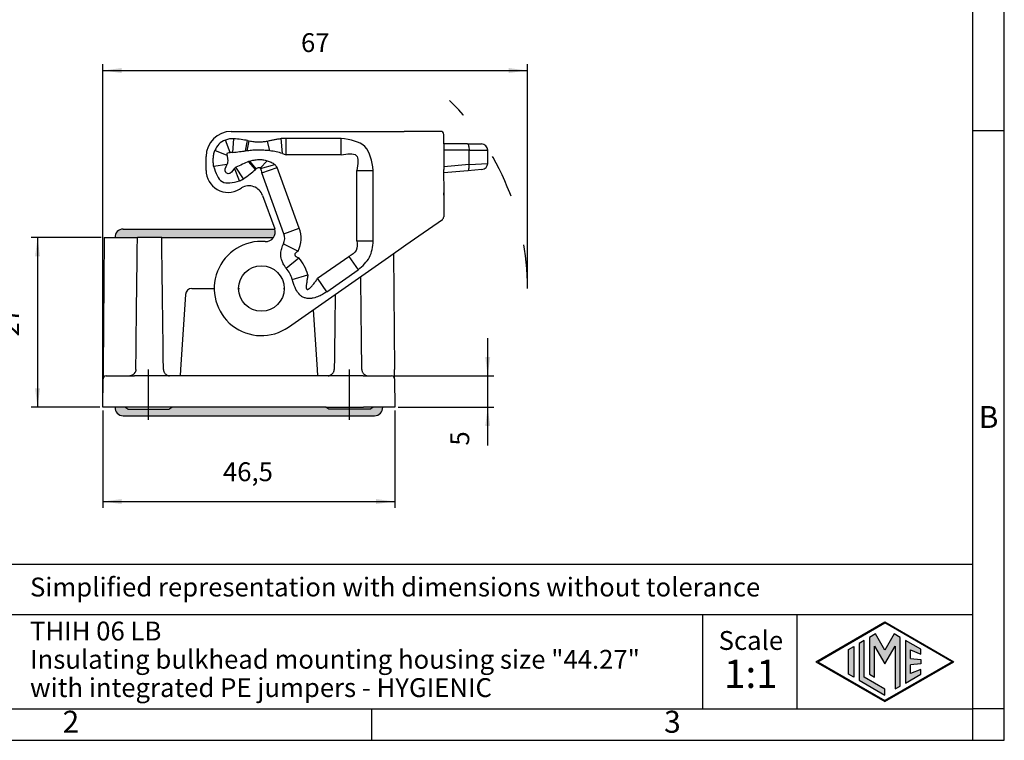
# Model space of a CAD drawing. Units: millimetres. Extents: x -297 to 0, y 0 to 210.
# Drawn here: x -157 to 0, y 0 to 115 of the extents above; entities that cross this region are included whole.
import ezdxf

# ---------------------------------------------------------------- set-up
doc = ezdxf.new("R2010")
doc.units = ezdxf.units.MM
doc.linetypes.add('DASHED', pattern=[15, 7, -8])
doc.linetypes.add('DOT_CENTER', pattern=[14, 12, -1, 0, -1])
doc.layers.add('1', color=7, linetype='Continuous')
doc.styles.add('CONVERTER_11', font='ARIAL.TTF', dxfattribs={"width": 1.2})
doc.styles.add('CONVERTER_13', font='simplex.shx', dxfattribs={"width": 0.95})
doc.dimstyles.new('ME10_DIM_11', dxfattribs={"dimtxt": 3, "dimasz": 3, "dimexe": 1, "dimexo": 0.5, "dimgap": 2, "dimtad": 1, "dimdsep": 46, "dimtxsty": 'CONVERTER_13', "dimsah": 1, "dimcen": 0.09, "dimclrd": 2, "dimclre": 2, "dimclrt": 4, "dimadec": 0, "dimazin": 0, "dimtfac": 1, "dimtdec": 4, "dimtix": 1, "dimtmove": 0, "dimatfit": 3, "dimfxl": 1, "dimtolj": 1, "dimtzin": 0, "dimarcsym": 0})
doc.dimstyles.new('ME10_DIM_12', dxfattribs={"dimtxt": 3, "dimasz": 3, "dimexe": 1, "dimexo": 0.5, "dimgap": 2, "dimtad": 1, "dimdsep": 46, "dimtxsty": 'CONVERTER_13', "dimsah": 1, "dimcen": 0.09, "dimclrd": 2, "dimclre": 2, "dimclrt": 4, "dimadec": 0, "dimazin": 0, "dimtfac": 1, "dimtdec": 4, "dimtix": 1, "dimtmove": 0, "dimatfit": 3, "dimfxl": 1, "dimtolj": 1, "dimtzin": 0, "dimarcsym": 0})
doc.dimstyles.new('ME10_DIM_13', dxfattribs={"dimtxt": 3, "dimasz": 3, "dimexe": 1, "dimexo": 0.5, "dimgap": 2, "dimtad": 1, "dimdsep": 46, "dimtxsty": 'CONVERTER_13', "dimsah": 1, "dimcen": 0.09, "dimclrd": 2, "dimclre": 2, "dimclrt": 4, "dimadec": 0, "dimazin": 0, "dimtfac": 1, "dimtdec": 4, "dimtix": 1, "dimtmove": 0, "dimatfit": 3, "dimfxl": 1, "dimtolj": 1, "dimtzin": 0, "dimarcsym": 0})
doc.dimstyles.new('ME10_DIM_15', dxfattribs={"dimtxt": 3, "dimasz": 3, "dimexe": 1, "dimexo": 0.5, "dimgap": 2, "dimtad": 1, "dimdsep": 46, "dimtxsty": 'CONVERTER_13', "dimsah": 1, "dimcen": 0.09, "dimclrd": 2, "dimclre": 2, "dimclrt": 4, "dimadec": 0, "dimazin": 0, "dimtfac": 1, "dimtdec": 4, "dimtix": 1, "dimtmove": 0, "dimatfit": 3, "dimfxl": 1, "dimtolj": 1, "dimtzin": 0, "dimarcsym": 0})

# ---------------------------------------------------------------- blocks, each defined once
blk = doc.blocks.new('_formato_A4', base_point=(9.93, 0))
at = {"layer": '1', "linetype": 'Continuous'}
h = blk.add_hatch(color=7, dxfattribs=at)
h.paths.add_polyline_path([(-8.01, 12.5), (-19, 6.16), (-29.99, 12.5), (-19, 18.84)])
h.paths.add_polyline_path([(-29.69, 12.5), (-19, 6.33), (-8.31, 12.5), (-19, 18.67)], flags=16)
for points in [[(-22.28, 15.9), (-23.09, 15.43), (-23.09, 9.57), (-19, 7.21), (-19, 8.15), (-22.28, 10.04)], [(-20.5, 16.92), (-21.44, 16.38), (-21.45, 10.53), (-20.64, 10.06), (-20.64, 14.99), (-19, 12.15), (-17.37, 14.97), (-17.37, 8.17), (-16.56, 8.62), (-16.56, 16.38), (-17.5, 16.92), (-19, 14.32)], [(-13.27, 14.48), (-15.72, 15.9), (-15.72, 9.1), (-13.27, 10.52), (-13.27, 11.27), (-14.91, 10.61), (-14.91, 11.99), (-13.27, 12.15), (-13.27, 12.85), (-14.91, 13.01), (-14.91, 14.39), (-13.27, 13.73)], [(-23.96, 10.07), (-24.77, 10.54), (-24.77, 14.46), (-23.96, 14.93)]]:
    blk.add_hatch(color=7, dxfattribs=at).paths.add_polyline_path(points)
at = {"layer": '1', "color": 7, "linetype": 'Continuous'}
for p, q in [((0, 0), (0, 210)), ((-5, 5), (-5, 184)), ((0, 97), (-5, 97)), ((-5, 28), (-190, 28)), ((-190, 20), (-5, 20)), ((-48, 20), (-48, 5)), ((-33, 20), (-33, 5)), ((-29.99, 12.5), (-19, 18.84)), ((-19, 18.84), (-8.01, 12.5)), ((-29.69, 12.5), (-19, 18.67)), ((-8.31, 12.5), (-19, 18.67)), ((-22.28, 15.9), (-23.09, 15.43)), ((-22.28, 10.04), (-22.28, 15.9)), ((-21.44, 16.38), (-21.45, 10.53)), ((-20.5, 16.92), (-21.44, 16.38)), ((-19, 14.32), (-20.5, 16.92)), ((-17.5, 16.92), (-19, 14.32)), ((-16.56, 16.38), (-17.5, 16.92)), ((-16.56, 8.62), (-16.56, 16.38)), ((-13.27, 14.48), (-15.72, 15.9)), ((-15.72, 15.9), (-15.72, 9.1)), ((-24.77, 14.46), (-23.96, 14.93)), ((-24.77, 10.54), (-24.77, 14.46)), ((-23.96, 14.93), (-23.96, 10.07)), ((-23.09, 15.43), (-23.09, 9.57)), ((-20.64, 10.06), (-20.64, 14.99)), ((-20.64, 14.99), (-19, 12.15)), ((-19, 12.15), (-17.37, 14.97)), ((-17.37, 14.97), (-17.37, 8.17)), ((-14.91, 13.01), (-14.91, 14.39)), ((-14.91, 14.39), (-13.27, 13.73)), ((-13.27, 13.73), (-13.27, 14.48)), ((-14.91, 13.01), (-13.27, 12.85)), ((-13.27, 12.85), (-13.27, 12.15)), ((-29.99, 12.5), (-19, 6.16)), ((-29.69, 12.5), (-19, 6.33)), ((-19, 6.16), (-8.01, 12.5)), ((-8.31, 12.5), (-19, 6.33)), ((-13.27, 12.15), (-14.91, 11.99)), ((-14.91, 10.61), (-14.91, 11.99)), ((-13.27, 11.27), (-14.91, 10.61)), ((-13.27, 10.52), (-13.27, 11.27)), ((-23.96, 10.07), (-24.77, 10.54)), ((-23.09, 9.57), (-19, 7.21)), ((-19, 8.15), (-22.28, 10.04)), ((-21.45, 10.53), (-20.64, 10.06)), ((-15.72, 9.1), (-13.27, 10.52)), ((-19, 7.21), (-19, 8.15)), ((-17.37, 8.17), (-16.56, 8.62)), ((-196.4, 5), (-100.6, 5)), ((-100.6, 0), (-100.6, 5)), ((-100.6, 5), (-5, 5)), ((-5, 0), (-5, 5)), ((0, 5), (-5, 5)), ((-297, 0), (0, 0))]:
    blk.add_line(p, q, dxfattribs=at)
at = {"layer": '1', "color": 7, "style": 'CONVERTER_11'}
for s, insert, char_height, attachment_point, line_spacing_factor in [('B', (-2.5, 51), 3.5, 5, 1.320528), ('Simplified representation with dimensions without tolerance', (-155, 24), 3, 4, 0.90036), ('THIH 06 LB\\PInsulating bulkhead mounting housing size "44.27"\\Pwith integrated PE jumpers - HYGIENIC', (-155, 12.5), 3, 4, 0.90036), ('Scale', (-40.32, 15.5), 3, 5, 1.320528), ('1:1', (-40.32, 10), 4.5, 5, 1.320528), ('2', (-148.5, 2.5), 3.5, 5, 1.320528), ('3', (-52.8, 2.5), 3.5, 5, 1.320528)]:
    blk.add_mtext(s, dxfattribs=dict(at, insert=insert, char_height=char_height, attachment_point=attachment_point, line_spacing_factor=line_spacing_factor))
blk = doc.blocks.new('A4_oriz_new', base_point=(-297, 0))
at = {"layer": '1'}
blk.add_blockref('_formato_A4', (9.93, 0), dxfattribs=at)
blk = doc.blocks.new('*D6')
at = {"layer": '1', "color": 2, "linetype": 'Continuous'}
for p, q in [((-143.42, 53.5), (-143.42, 107.59)), ((-143.42, 106.59), (-75.85, 106.59)), ((-75.85, 72.4), (-75.85, 107.59))]:
    blk.add_line(p, q, dxfattribs=at)
at = {"layer": '1', "color": 2}
for points in [[(-140.42, 106.98), (-140.42, 106.19), (-143.42, 106.59)], [(-78.85, 106.19), (-78.85, 106.98), (-75.85, 106.59)]]:
    blk.add_solid(points, dxfattribs=at)
at = {"layer": '1', "color": 4, "insert": (-111.89, 108.59), "char_height": 3, "attachment_point": 7, "rotation": 0.0001, "line_spacing_factor": 0.60024, "style": 'CONVERTER_13'}
blk.add_mtext('67', dxfattribs=at)
blk = doc.blocks.new('*D7')
at = {"layer": '1', "color": 2, "linetype": 'Continuous'}
for p, q in [((-143.69, 80), (-154.8, 80)), ((-153.8, 80), (-153.8, 53)), ((-143.92, 53), (-154.8, 53))]:
    blk.add_line(p, q, dxfattribs=at)
at = {"layer": '1', "color": 2}
for points in [[(-153.41, 77), (-154.2, 77), (-153.8, 80)], [(-154.2, 56), (-153.41, 56), (-153.8, 53)]]:
    blk.add_solid(points, dxfattribs=at)
at = {"layer": '1', "color": 4, "insert": (-155.8, 64.25), "char_height": 3, "attachment_point": 7, "rotation": 90, "line_spacing_factor": 0.60024, "style": 'CONVERTER_13'}
blk.add_mtext('27', dxfattribs=at)
blk = doc.blocks.new('*D8')
at = {"layer": '1', "color": 2, "linetype": 'Continuous'}
for p, q in [((-82.19, 58), (-82.19, 64)), ((-96.99, 58), (-81.19, 58)), ((-82.19, 53), (-82.19, 58)), ((-96.45, 53), (-81.19, 53)), ((-82.19, 46.9), (-82.19, 53))]:
    blk.add_line(p, q, dxfattribs=at)
at = {"layer": '1', "color": 2}
for points in [[(-82.58, 61), (-81.79, 61), (-82.19, 58)], [(-81.79, 50), (-82.58, 50), (-82.19, 53)]]:
    blk.add_solid(points, dxfattribs=at)
at = {"layer": '1', "color": 4, "insert": (-84.19, 46.9), "char_height": 3, "attachment_point": 7, "rotation": 90, "line_spacing_factor": 0.60024, "style": 'CONVERTER_13'}
blk.add_mtext('5', dxfattribs=at)
blk = doc.blocks.new('*D10')
at = {"layer": '1', "color": 2, "linetype": 'Continuous'}
for p, q in [((-143.42, 52.5), (-143.42, 37)), ((-96.95, 52.5), (-96.95, 37)), ((-143.42, 38), (-96.95, 38))]:
    blk.add_line(p, q, dxfattribs=at)
at = {"layer": '1', "color": 2}
for points in [[(-140.42, 38.39), (-140.42, 37.61), (-143.42, 38)], [(-99.95, 37.61), (-99.95, 38.39), (-96.95, 38)]]:
    blk.add_solid(points, dxfattribs=at)
at = {"layer": '1', "color": 4, "insert": (-124.31, 40.3), "char_height": 3, "attachment_point": 7, "rotation": 0.0001, "line_spacing_factor": 0.60024, "style": 'CONVERTER_13'}
blk.add_mtext('46,5', dxfattribs=at)

msp = doc.modelspace()

# ---------------------------------------------------------------- hatches: boundary and pattern name
at = {"layer": '1', "linetype": 'Continuous'}
h = msp.add_hatch(color=7, dxfattribs=at)
edge = h.paths.add_edge_path()
edge.add_line((-135.984, 81.35), (-140.18, 81.35))
edge.add_arc((-140.18, 80.05), 1.3, 90, 182.20424)
edge.add_line((-141.479, 80), (-137.918, 80))
edge.add_line((-137.918, 80), (-134.052, 80))
edge.add_line((-134.052, 80), (-116.252, 80))
edge.add_arc((-117.473, 80.872), 1.5, 324.47723, 378.60087)
edge.add_line((-116.051, 81.35), (-135.984, 81.35))
h = msp.add_hatch(color=7, dxfattribs=at)
edge = h.paths.add_edge_path()
edge.add_line((-100.938, 52.7), (-104.188, 52.7))
edge.add_line((-104.188, 52.7), (-107.438, 52.7))
edge.add_line((-107.438, 52.7), (-107.938, 53))
edge.add_line((-107.938, 53), (-132.438, 53))
edge.add_line((-132.438, 53), (-132.938, 52.7))
edge.add_line((-132.938, 52.7), (-136.188, 52.7))
edge.add_line((-136.188, 52.7), (-139.438, 52.7))
edge.add_line((-139.438, 52.7), (-139.938, 53))
edge.add_line((-139.938, 53), (-141.479, 53))
edge.add_arc((-140.18, 52.95), 1.3, 177.79577, 270)
edge.add_line((-140.18, 51.65), (-135.984, 51.65))
edge.add_line((-135.984, 51.65), (-104.392, 51.65))
edge.add_line((-104.392, 51.65), (-100.196, 51.65))
edge.add_arc((-100.196, 52.95), 1.3, 270, 362.20423)
edge.add_line((-98.897, 53), (-100.438, 53))
edge.add_line((-100.438, 53), (-100.938, 52.7))

# ---------------------------------------------------------------- linework, layer by layer
at = {"color": 7, "linetype": 'Continuous'}
for p, q in [((-122.988, 96.9), (-98.252, 96.9)), ((-105.495, 95.793), (-114.274, 95.793)), ((-98.252, 96.9), (-95.502, 96.9)), ((-93.438, 96.9), (-95.502, 96.9)), ((-89.688, 96.9), (-93.438, 96.9)), ((-89.188, 94.9), (-89.188, 96.4)), ((-120.383, 95.438), (-120.126, 95.387)), ((-89.188, 94.9), (-89.188, 92.136)), ((-85.411, 94.9), (-89.188, 94.9)), ((-85.411, 94.9), (-83.188, 94.9)), ((-126.988, 90.7), (-126.988, 92.9)), ((-82.188, 91.816), (-82.188, 93.9)), ((-119.032, 90.924), (-119.11, 90.856)), ((-118.388, 91.072), (-117.274, 92.231)), ((-114.607, 80.621), (-118.127, 90.291)), ((-100.395, 79.469), (-100.395, 90.693)), ((-85.324, 90.626), (-89.191, 90.287)), ((-83.101, 90.82), (-85.324, 90.626)), ((-121.683, 87.701), (-121.351, 87.901)), ((-118.004, 86.717), (-116.063, 81.385)), ((-89.188, 85.814), (-89.188, 83.31)), ((-93.151, 80.275), (-89.401, 82.901)), ((-143.188, 80), (-143.371, 58.991)), ((-143.188, 80), (-141.479, 80)), ((-141.479, 80), (-137.918, 80)), ((-140.18, 81.35), (-135.984, 81.35)), ((-134.052, 80), (-137.918, 80)), ((-135.984, 81.35), (-116.051, 81.35)), ((-134.052, 80), (-116.252, 80)), ((-95.215, 78.83), (-93.151, 80.275)), ((-97.965, 76.904), (-95.215, 78.83)), ((-113.886, 65.756), (-97.965, 76.904)), ((-97.166, 77.464), (-97.005, 58.991)), ((-107.766, 71.393), (-102.782, 74.882)), ((-130.25, 70.966), (-131.042, 58.991)), ((-129.252, 71.9), (-125.688, 71.9)), ((-114.688, 71.9), (-114.563, 71.9)), ((-109.963, 68.503), (-109.334, 58.991)), ((-143.371, 58.991), (-143.384, 57.504)), ((-142.884, 58), (-139.124, 58)), ((-139.124, 58), (-138.384, 58)), ((-132.805, 58), (-138.384, 58)), ((-131.107, 58), (-132.805, 58)), ((-131.042, 58.991), (-131.107, 58)), ((-109.269, 58), (-131.107, 58)), ((-109.334, 58.991), (-109.269, 58)), ((-107.571, 58), (-109.269, 58)), ((-101.991, 58), (-107.571, 58)), ((-101.991, 58), (-101.252, 58)), ((-101.252, 58), (-97.492, 58)), ((-96.992, 57.504), (-97.005, 58.991)), ((-143.423, 53), (-143.384, 57.504)), ((-143.21, 57.879), (-143.173, 57.908)), ((-97.203, 57.908), (-97.166, 57.879)), ((-96.992, 57.504), (-96.952, 53)), ((-141.479, 53), (-143.423, 53)), ((-139.938, 53), (-141.479, 53)), ((-139.438, 52.7), (-139.938, 53)), ((-138.424, 53), (-139.938, 53)), ((-139.438, 52.7), (-136.188, 52.7)), ((-132.438, 53), (-138.424, 53)), ((-136.188, 52.7), (-132.938, 52.7)), ((-132.938, 52.7), (-132.438, 53)), ((-107.938, 53), (-132.438, 53)), ((-107.438, 52.7), (-107.938, 53)), ((-107.938, 53), (-101.952, 53)), ((-104.188, 52.7), (-107.438, 52.7)), ((-100.938, 52.7), (-104.188, 52.7)), ((-100.438, 53), (-101.952, 53)), ((-100.938, 52.7), (-100.438, 53)), ((-98.897, 53), (-100.438, 53)), ((-96.952, 53), (-98.897, 53)), ((-140.18, 51.65), (-135.984, 51.65)), ((-135.984, 51.65), (-104.392, 51.65)), ((-104.392, 51.65), (-100.196, 51.65))]:
    msp.add_line(p, q, dxfattribs=at)
at = {"color": 2, "linetype": 'Continuous'}
for p, q in [((-122.746, 93.543), (-122.592, 95.716)), ((-114.838, 93.381), (-115.038, 95.763)), ((-114.274, 93.193), (-114.274, 95.793)), ((-105.495, 93.193), (-105.495, 95.793)), ((-123.161, 93.541), (-123.924, 95.52)), ((-120.712, 93.782), (-120.383, 95.438)), ((-120.439, 93.81), (-120.126, 95.387)), ((-116.837, 93.805), (-117.195, 95.372)), ((-123.629, 93.074), (-125.607, 93.836)), ((-105.495, 93.193), (-114.274, 93.193)), ((-85.153, 93.9), (-88.864, 93.9)), ((-85.153, 91.622), (-85.153, 93.9)), ((-85.153, 93.9), (-82.188, 93.9)), ((-125.785, 91.341), (-123.638, 91.67)), ((-121.668, 89.014), (-122.494, 91.023)), ((-121.017, 89.368), (-122.278, 91.191)), ((-119.11, 90.856), (-120.246, 92.106)), ((-119.032, 90.924), (-120.039, 92.177)), ((-118.36, 91.019), (-116.054, 91.646)), ((-118.127, 90.291), (-115.684, 91.18)), ((-112.164, 81.51), (-115.684, 91.18)), ((-85.153, 91.622), (-89.191, 91.269)), ((-89.189, 91.822), (-89.184, 91.831)), ((-85.153, 91.622), (-82.188, 91.816)), ((-102.995, 90.693), (-100.395, 90.693)), ((-102.995, 79.469), (-102.995, 90.693)), ((-89.195, 87.125), (-89.191, 87.125)), ((-114.607, 80.621), (-112.164, 81.51)), ((-114.691, 78.982), (-112.35, 77.85)), ((-102.995, 79.469), (-100.395, 79.469)), ((-114.236, 75.134), (-112.224, 76.781)), ((-109.257, 73.523), (-104.274, 77.012)), ((-104.274, 77.012), (-102.782, 74.882)), ((-113.286, 73.332), (-110.79, 74.061)), ((-107.766, 71.393), (-109.257, 73.523))]:
    msp.add_line(p, q, dxfattribs=at)
at = {"color": 7, "linetype": 'Continuous'}
msp.add_circle((-118.188, 71.9), 3.625, dxfattribs=at)
for centre, radius, start, end in [((-122.988, 92.9), 4, 90, 180), ((-122.816, 92.629), 3.095, 85.84386, 110.97193), ((-114.291, 86.654), 9.14, 89.89893, 94.69105), ((-89.688, 96.4), 0.5, 0, 90), ((-83.188, 93.9), 1, 0, 90), ((-118.47, 90.993), 0.113, 13.14742, 44.10525), ((-109.544, 93.432), 9.14, 195.30895, 200.10107), ((-83.188, 91.816), 1, 275, 0), ((-123.488, 90.7), 3.5, 180, 301.04822), ((-122.982, 92.206), 3.452, 292.38275, 304.70077), ((-120.165, 85.93), 2.3, 20, 121.04822), ((-89.688, 83.31), 0.5, 305, 360), ((-140.18, 80.05), 1.3, 90, 182.20424), ((-117.473, 80.872), 1.5, 265.44224, 324.47723), ((-117.473, 80.872), 1.5, 324.47723, 18.60087), ((-117.473, 80.872), 1.5, 18.60087, 20), ((-116.587, 79.9), 2.107, 334.1788, 20), ((-118.188, 71.9), 7.5, 85.44224, 305), ((-118.188, 71.9), 5.107, 16.28704, 39.29785), ((-129.252, 70.9), 1, 90, 176.21611), ((-142.884, 57.5), 0.5, 90, 179.5), ((-97.492, 57.5), 0.5, 0.5, 90), ((-140.18, 52.95), 1.3, 177.79577, 270), ((-100.196, 52.95), 1.3, 270, 2.20423)]:
    msp.add_arc(centre, radius, start, end, dxfattribs=at)
at = {"color": 2, "linetype": 'Continuous'}
for centre, radius, start, end in [((-123.335, 92.332), 1.555, 302.73295, 312.81893), ((-116.587, 79.9), 4.707, 334.1788, 20), ((-118.188, 71.9), 7.707, 16.28704, 39.29785)]:
    msp.add_arc(centre, radius, start, end, dxfattribs=at)
at = {"color": 7, "linetype": 'Continuous'}
for points, knots in [([(-120.383, 95.438), (-120.726, 95.498), (-121.458, 95.626), (-122.198, 95.685), (-122.592, 95.716)], [0, 0, 0, 0, 1.0429069, 2.2271962, 2.2271962, 2.2271962, 2.2271962]), ([(-117.195, 95.372), (-117.016, 95.414), (-116.66, 95.497), (-116.125, 95.613), (-115.584, 95.707), (-115.22, 95.744), (-115.038, 95.763)], [0, 0, 0, 0, 0.5485173, 1.0966822, 1.6446315, 2.1937222, 2.1937222, 2.1937222, 2.1937222]), ([(-120.126, 95.387), (-119.884, 95.345), (-119.4, 95.261), (-118.632, 95.218), (-117.892, 95.241), (-117.407, 95.332), (-117.195, 95.372)], [0, 0, 0, 0, 0.7378565, 1.4717423, 2.3032734, 2.9508537, 2.9508537, 2.9508537, 2.9508537]), ([(-125.785, 91.341), (-125.799, 91.446), (-125.826, 91.655), (-125.845, 91.97), (-125.852, 92.285), (-125.843, 92.699), (-125.801, 93.227), (-125.673, 93.629), (-125.607, 93.836)], [0, 0, 0, 0, 0.3159565, 0.6318832, 0.9474094, 1.2620455, 1.8750217, 2.5247686, 2.5247686, 2.5247686, 2.5247686]), ([(-121.017, 89.368), (-120.665, 89.617), (-120.006, 90.082), (-119.395, 90.61), (-119.11, 90.856)], [0, 0, 0, 0, 1.2918338, 2.4198915, 2.4198915, 2.4198915, 2.4198915]), ([(-118.388, 91.072), (-118.4, 91.081), (-118.424, 91.098), (-118.467, 91.11), (-118.511, 91.119), (-118.569, 91.122), (-118.642, 91.115), (-118.756, 91.087), (-118.891, 91.028), (-118.984, 90.958), (-119.032, 90.924)], [0, 0, 0, 0, 0.04381163, 0.08802747, 0.13220089, 0.17624266, 0.26391693, 0.35145609, 0.52567283, 0.70107269, 0.70107269, 0.70107269, 0.70107269]), ([(-89.19, 91.414), (-89.19, 91.317), (-89.191, 91.121), (-89.191, 90.925), (-89.191, 90.825)], [0, 0, 0, 0, 0.2897761, 0.5884962, 0.5884962, 0.5884962, 0.5884962]), ([(-89.188, 92.007), (-89.188, 91.917), (-89.189, 91.719), (-89.19, 91.521), (-89.19, 91.414)], [0, 0, 0, 0, 0.27210938, 0.59345304, 0.59345304, 0.59345304, 0.59345304]), ([(-89.188, 92.136), (-89.188, 92.126), (-89.188, 92.105), (-89.188, 92.073), (-89.188, 92.04), (-89.188, 92.018), (-89.188, 92.007)], [0, 0, 0, 0, 0.03157196, 0.06284505, 0.09598833, 0.12879768, 0.12879768, 0.12879768, 0.12879768]), ([(-89.191, 87.125), (-89.191, 87.025), (-89.191, 86.829), (-89.19, 86.633), (-89.19, 86.536)], [0, 0, 0, 0, 0.29871246, 0.58845095, 0.58845095, 0.58845095, 0.58845095]), ([(-89.19, 86.536), (-89.19, 86.429), (-89.189, 86.231), (-89.188, 86.034), (-89.188, 85.943)], [0, 0, 0, 0, 0.32131568, 0.59340531, 0.59340531, 0.59340531, 0.59340531]), ([(-89.188, 85.943), (-89.188, 85.932), (-89.188, 85.91), (-89.188, 85.878), (-89.188, 85.846), (-89.188, 85.825), (-89.188, 85.814)], [0, 0, 0, 0, 0.0328333, 0.06600103, 0.09729624, 0.12889066, 0.12889066, 0.12889066, 0.12889066]), ([(-138.162, 58.991), (-138.143, 60.753), (-138.104, 64.255), (-138.044, 69.521), (-137.983, 74.762), (-137.939, 78.264), (-137.918, 80)], [0, 0, 0, 0, 5.2862349, 10.5050618, 15.8011096, 21.0101499, 21.0101499, 21.0101499, 21.0101499]), ([(-133.777, 58.991), (-133.799, 60.766), (-133.842, 64.268), (-133.909, 69.549), (-133.979, 74.776), (-134.028, 78.278), (-134.052, 80)], [0, 0, 0, 0, 5.3260082, 10.5052589, 15.8432027, 21.0105297, 21.0105297, 21.0105297, 21.0105297]), ([(-114.236, 75.134), (-114.271, 75.177), (-114.34, 75.264), (-114.54, 75.538), (-114.784, 75.948), (-114.987, 76.488), (-115.114, 77.123), (-115.092, 77.859), (-114.914, 78.465), (-114.766, 78.822), (-114.717, 78.927), (-114.691, 78.982)], [0, 0, 0, 0, 0.165963, 0.3312773, 1.0190829, 1.5890911, 2.05394, 2.9537026, 3.7665366, 3.9321857, 4.1148805, 4.1148805, 4.1148805, 4.1148805]), ([(-102.213, 58.991), (-102.233, 60.8), (-102.272, 64.301), (-102.32, 68.524), (-102.357, 71.656), (-102.374, 73.094), (-102.382, 73.811)], [0, 0, 0, 0, 5.4256309, 10.5050618, 12.669698, 14.821089, 14.821089, 14.821089, 14.821089]), ([(-107.766, 71.393), (-107.941, 71.275), (-108.35, 71.002), (-109.067, 70.634), (-109.828, 70.375), (-110.575, 70.279), (-111.178, 70.347), (-111.698, 70.569), (-112.243, 70.994), (-112.778, 71.825), (-113.071, 72.632), (-113.237, 73.166), (-113.27, 73.277), (-113.286, 73.332)], [0, 0, 0, 0, 0.6336595, 1.4749747, 2.4105075, 3.0285922, 3.7238779, 4.2011144, 4.7059452, 5.7745715, 7.1056379, 7.2788399, 7.4521458, 7.4521458, 7.4521458, 7.4521458]), ([(-106.447, 70.965), (-106.451, 70.721), (-106.457, 70.231), (-106.486, 68.015), (-106.534, 64.268), (-106.577, 60.766), (-106.598, 58.991)], [0, 0, 0, 0, 0.7331023, 1.4693359, 6.6485866, 11.9745948, 11.9745948, 11.9745948, 11.9745948]), ([(-138.162, 58.991), (-138.162, 58.982), (-138.163, 58.964), (-138.166, 58.914), (-138.177, 58.833), (-138.21, 58.714), (-138.259, 58.604), (-138.322, 58.496), (-138.401, 58.389), (-138.515, 58.269), (-138.657, 58.157), (-138.81, 58.071), (-138.966, 58.012), (-139.072, 58.004), (-139.124, 58)], [0, 0, 0, 0, 0.0266898, 0.0540018, 0.1500652, 0.2732165, 0.4235646, 0.5100459, 0.6456912, 0.8225284, 1.0063402, 1.1847436, 1.347122, 1.5025601, 1.5025601, 1.5025601, 1.5025601]), ([(-133.777, 58.991), (-133.777, 58.97), (-133.775, 58.928), (-133.762, 58.841), (-133.727, 58.715), (-133.656, 58.573), (-133.541, 58.411), (-133.413, 58.281), (-133.252, 58.157), (-133.107, 58.073), (-132.949, 58.013), (-132.852, 58.004), (-132.805, 58)], [0, 0, 0, 0, 0.0637231, 0.1259288, 0.2644585, 0.4531467, 0.599264, 0.8589265, 0.9968922, 1.2098099, 1.3582871, 1.4996094, 1.4996094, 1.4996094, 1.4996094]), ([(-107.571, 58), (-107.519, 58.005), (-107.422, 58.014), (-107.292, 58.065), (-107.149, 58.14), (-107.009, 58.242), (-106.856, 58.387), (-106.734, 58.545), (-106.648, 58.715), (-106.613, 58.842), (-106.6, 58.929), (-106.599, 58.971), (-106.598, 58.991)], [0, 0, 0, 0, 0.1555967, 0.2897212, 0.415479, 0.6406037, 0.8056779, 1.0463092, 1.2350597, 1.3736152, 1.4385637, 1.4995777, 1.4995777, 1.4995777, 1.4995777]), ([(-102.213, 58.991), (-102.213, 58.982), (-102.213, 58.964), (-102.208, 58.881), (-102.181, 58.75), (-102.106, 58.575), (-101.999, 58.415), (-101.871, 58.279), (-101.746, 58.178), (-101.643, 58.113), (-101.535, 58.059), (-101.41, 58.012), (-101.304, 58.004), (-101.252, 58)], [0, 0, 0, 0, 0.0270357, 0.0540018, 0.2496386, 0.4231932, 0.6240148, 0.8219238, 0.9829763, 1.1060295, 1.1843215, 1.3466999, 1.5021379, 1.5021379, 1.5021379, 1.5021379])]:
    msp.add_open_spline(points, degree=3, knots=knots, dxfattribs=at)
for points in [[(-100.395, 90.693), (-100.628, 92.16), (-101.096, 95.092), (-104.028, 95.56), (-105.495, 95.793)], [(-123.924, 95.52), (-124.297, 95.332), (-125.044, 94.956), (-125.42, 94.21), (-125.607, 93.836)], [(-125.785, 91.341), (-125.458, 90.317), (-124.805, 88.27), (-122.714, 88.766), (-121.668, 89.014)], [(-102.782, 74.882), (-102.09, 75.493), (-100.705, 76.716), (-100.498, 78.552), (-100.395, 79.469)]]:
    msp.add_open_spline(points, degree=3, dxfattribs=at)
at = {"color": 2, "linetype": 'Continuous'}
for points, knots in [([(-85.411, 94.9), (-85.375, 94.877), (-85.272, 94.811), (-85.22, 94.57), (-85.16, 94.268), (-85.155, 94.029), (-85.153, 93.9)], [0, 0, 0, 0, 0.124919, 0.3573834, 0.6866234, 1.0698125, 1.0698125, 1.0698125, 1.0698125]), ([(-123.629, 93.074), (-123.631, 93.023), (-123.635, 92.921), (-123.606, 92.758), (-123.574, 92.578), (-123.544, 92.324), (-123.564, 92.015), (-123.614, 91.782), (-123.638, 91.67)], [0, 0, 0, 0, 0.1520545, 0.3047068, 0.4931441, 0.7018352, 1.0707054, 1.4158163, 1.4158163, 1.4158163, 1.4158163]), ([(-122.746, 93.543), (-122.815, 93.554), (-122.954, 93.576), (-123.092, 93.553), (-123.161, 93.541)], [0, 0, 0, 0, 0.20923691, 0.41828966, 0.41828966, 0.41828966, 0.41828966]), ([(-122.746, 93.543), (-122.382, 93.593), (-121.706, 93.686), (-121.026, 93.752), (-120.712, 93.782)], [0, 0, 0, 0, 1.1000386, 2.0477471, 2.0477471, 2.0477471, 2.0477471]), ([(-120.439, 93.81), (-120.485, 93.806), (-120.576, 93.797), (-120.667, 93.787), (-120.712, 93.782)], [0, 0, 0, 0, 0.13703715, 0.27400565, 0.27400565, 0.27400565, 0.27400565]), ([(-116.837, 93.805), (-117.168, 93.845), (-117.766, 93.917), (-118.669, 93.933), (-119.541, 93.904), (-120.139, 93.841), (-120.439, 93.81)], [0, 0, 0, 0, 0.9978723, 1.806387, 2.7076095, 3.6121506, 3.6121506, 3.6121506, 3.6121506]), ([(-120.039, 92.177), (-119.814, 92.24), (-119.363, 92.367), (-118.66, 92.441), (-117.955, 92.402), (-117.5, 92.288), (-117.274, 92.231)], [0, 0, 0, 0, 0.7009927, 1.4040031, 2.1085404, 2.8071875, 2.8071875, 2.8071875, 2.8071875]), ([(-114.838, 93.381), (-115.165, 93.476), (-115.821, 93.667), (-116.498, 93.758), (-116.837, 93.805)], [0, 0, 0, 0, 1.0191495, 2.0456048, 2.0456048, 2.0456048, 2.0456048]), ([(-114.838, 93.381), (-114.747, 93.353), (-114.558, 93.293), (-114.371, 93.227), (-114.274, 93.193)], [0, 0, 0, 0, 0.28731245, 0.59453546, 0.59453546, 0.59453546, 0.59453546]), ([(-88.864, 93.9), (-88.913, 93.907), (-89.001, 93.921), (-89.1, 93.938), (-89.159, 93.949), (-89.179, 93.953), (-89.188, 93.955)], [0, 0, 0, 0, 0.14878987, 0.26831012, 0.30150542, 0.32866897, 0.32866897, 0.32866897, 0.32866897]), ([(-122.494, 91.023), (-122.781, 90.559), (-123.165, 89.937), (-124.222, 90.534), (-123.887, 91.184), (-123.638, 91.67)], [0, 0, 0, 0, 1.30348, 1.7468883, 3.0503683, 3.0503683, 3.0503683, 3.0503683]), ([(-120.246, 92.106), (-120.555, 91.958), (-121.226, 91.639), (-121.909, 91.348), (-122.278, 91.191)], [0, 0, 0, 0, 1.0261302, 2.2284391, 2.2284391, 2.2284391, 2.2284391]), ([(-120.246, 92.106), (-120.212, 92.118), (-120.143, 92.143), (-120.074, 92.166), (-120.039, 92.177)], [0, 0, 0, 0, 0.1096045, 0.21929564, 0.21929564, 0.21929564, 0.21929564]), ([(-117.274, 92.231), (-117.164, 92.197), (-116.946, 92.128), (-116.632, 91.993), (-116.332, 91.837), (-116.146, 91.709), (-116.054, 91.646)], [0, 0, 0, 0, 0.3454453, 0.6856326, 1.0234037, 1.3599465, 1.3599465, 1.3599465, 1.3599465]), ([(-115.684, 91.18), (-115.749, 91.259), (-115.875, 91.412), (-115.995, 91.57), (-116.054, 91.646)], [0, 0, 0, 0, 0.30722302, 0.59453546, 0.59453546, 0.59453546, 0.59453546]), ([(-85.324, 90.626), (-85.291, 90.651), (-85.195, 90.723), (-85.164, 90.962), (-85.131, 91.262), (-85.145, 91.496), (-85.153, 91.622)], [0, 0, 0, 0, 0.1222688, 0.3489708, 0.6707087, 1.0470113, 1.0470113, 1.0470113, 1.0470113]), ([(-89.195, 87.125), (-89.195, 87.026), (-89.195, 86.83), (-89.192, 86.634), (-89.19, 86.536)], [0, 0, 0, 0, 0.2966071, 0.58847824, 0.58847824, 0.58847824, 0.58847824]), ([(-112.35, 77.85), (-112.408, 77.814), (-112.525, 77.742), (-112.661, 77.635), (-112.76, 77.538), (-112.825, 77.455), (-112.872, 77.358), (-112.883, 77.248), (-112.842, 77.146), (-112.773, 77.064), (-112.691, 76.997), (-112.574, 76.924), (-112.418, 76.849), (-112.289, 76.804), (-112.224, 76.781)], [0, 0, 0, 0, 0.2053148, 0.4112707, 0.5156142, 0.6207922, 0.7279003, 0.8346513, 0.9413133, 1.0480181, 1.1528368, 1.2570932, 1.4633016, 1.6688745, 1.6688745, 1.6688745, 1.6688745]), ([(-110.79, 74.061), (-110.824, 73.862), (-110.892, 73.461), (-110.975, 72.96), (-111.033, 72.557), (-111.057, 72.303), (-111.064, 72.098), (-111.052, 71.97), (-111.027, 71.87), (-110.996, 71.812), (-110.958, 71.776), (-110.922, 71.759), (-110.883, 71.752), (-110.831, 71.754), (-110.768, 71.772), (-110.699, 71.806), (-110.633, 71.845), (-110.55, 71.904), (-110.452, 71.984), (-110.304, 72.122), (-110.132, 72.305), (-109.875, 72.613), (-109.577, 73.015), (-109.364, 73.353), (-109.257, 73.523)], [0, 0, 0, 0, 0.6080488, 1.2177602, 1.5234637, 1.8295721, 1.9832059, 2.1370407, 2.2146943, 2.2918307, 2.3309801, 2.3699666, 2.4089355, 2.4479776, 2.5251783, 2.6024688, 2.6790114, 2.7550435, 2.906979, 3.0590462, 3.3612983, 3.6617584, 4.2611572, 4.8611126, 4.8611126, 4.8611126, 4.8611126]), ([(-121.813, 71.9), (-121.797, 71.9), (-121.767, 71.9), (-121.731, 71.9), (-121.705, 71.9), (-121.694, 71.9), (-121.688, 71.9)], [0, 0, 0, 0, 0.04679845, 0.0898937, 0.10744685, 0.125, 0.125, 0.125, 0.125])]:
    msp.add_open_spline(points, degree=3, knots=knots, dxfattribs=at)
for points in [[(-123.629, 93.074), (-123.634, 93.235), (-123.644, 93.557), (-123.322, 93.546), (-123.161, 93.541)], [(-105.495, 93.193), (-104.507, 93.348), (-102.531, 93.657), (-102.84, 91.681), (-102.995, 90.693)], [(-89.184, 91.831), (-89.184, 91.831), (-89.186, 91.832), (-89.188, 91.833), (-89.189, 91.834)], [(-89.191, 90.825), (-89.192, 90.825), (-89.193, 90.825), (-89.194, 90.825), (-89.195, 90.825)], [(-102.995, 79.469), (-102.942, 78.921), (-102.836, 77.825), (-103.795, 77.283), (-104.274, 77.012)]]:
    msp.add_open_spline(points, degree=3, dxfattribs=at)
at = {"layer": '1', "color": 7, "linetype": 'Continuous'}
msp.add_line((-89.195, 90.825), (-89.191, 87.125), dxfattribs=at)
at = {"layer": '1', "color": 2, "linetype": 'DOT_CENTER'}
for p, q in [((-136.188, 58.991), (-136.188, 50.997)), ((-104.188, 50.997), (-104.188, 58.991))]:
    msp.add_line(p, q, dxfattribs=at)
at = {"layer": '1', "color": 2, "linetype": 'DASHED'}
msp.add_arc((-118.188, 71.9), 42.34, 0, 45, dxfattribs=at)

# ---------------------------------------------------------------- block references
msp.add_blockref('A4_oriz_new', (-297, 0))

# ---------------------------------------------------------------- dimensions: what is measured, and where the dimension line sits
at = {"layer": '1'}
for base, p1, text, dimstyle, picture, middle in [((-143.423, 106.587), (-75.848, 71.9), '67', 'ME10_DIM_11', '*D6', (-109.636, 110.087)), ((-143.423, 38), (-96.952, 53), '46,5', 'ME10_DIM_15', '*D10', (-120.188, 41.65))]:
    dim = msp.add_linear_dim(base=base, p1=p1, p2=(-143.423, 53), text=text, dimstyle=dimstyle, dxfattribs=at)
    dim.commit()
    dim.dimension.update_dxf_attribs({"geometry": picture, "text_midpoint": middle, "text_rotation": 0.00014})
for base, p1, p2, dimstyle, picture, middle in [((-153.802, 80), (-143.423, 53), (-143.188, 80), 'ME10_DIM_12', '*D7', (-157.302, 66.5)), ((-82.188, 53), (-97.492, 58), (-96.952, 53), 'ME10_DIM_13', '*D8', (-85.688, 47.8))]:
    dim = msp.add_linear_dim(base=base, p1=p1, p2=p2, angle=90, dimstyle=dimstyle, dxfattribs=at)
    dim.commit()
    dim.dimension.update_dxf_attribs({"geometry": picture, "text_midpoint": middle, "text_rotation": 90})

doc.saveas('drawing.dxf')
